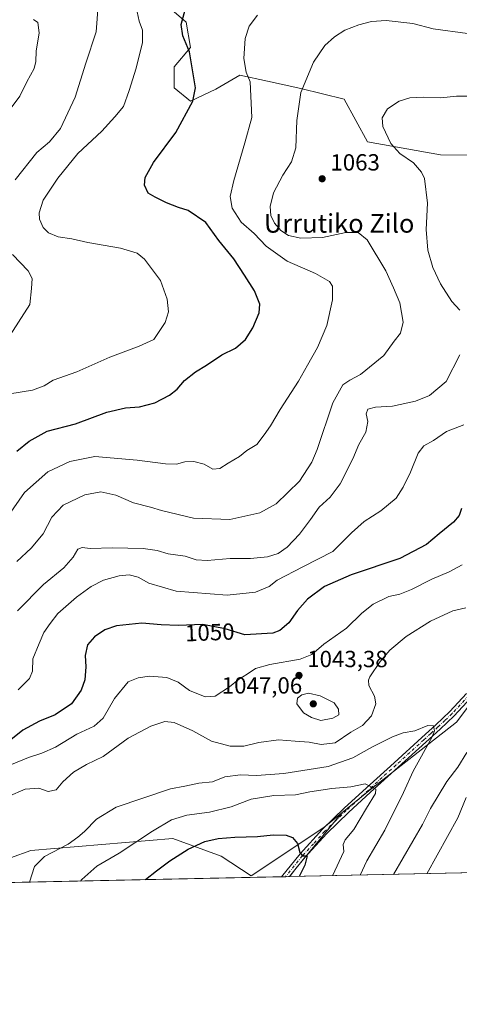
# Model space of a CAD drawing. Units: metres. Extents: x 644485 to 647935, y 4753086 to 4755472.
# Drawn here: x 646989 to 647178, y 4753086 to 4753508 of the extents above; entities that cross this region are included whole.
import ezdxf
from ezdxf.enums import TextEntityAlignment as Align

# ---------------------------------------------------------------- set-up
doc = ezdxf.new("R2010")
doc.units = ezdxf.units.M
doc.header["$MEASUREMENT"] = 0
doc.linetypes.add('DGN Style 4', pattern=[2.6384748266838614, 1.318413404963828, -0.6592067024819142, 0.001648016756204785, -0.6592067024819142])
for name, color, linetype, lineweight in [('Arbolado forestal CxS', 92, 'Continuous', 0), ('Comarca CxS', 21, 'Continuous', 0), ('Comunidad Autónoma CxS', 142, 'Continuous', 0), ('Curva de nivel maestra', 30, 'Continuous', 30), ('Curva de nivel normal', 30, 'Continuous', 0), ('Municipio CxS', 4, 'Continuous', 0), ('Pastizal CxS', 92, 'Continuous', 0), ('Pista no pavimentada Cxs', 111, 'Continuous', 0), ('Pista no pavimentada eje', 91, 'DGN Style 4', 0), ('Provincia CxS', 1, 'Continuous', 0), ('Punto de cota en terreno', 7, 'Continuous', 0), ('Rótulo de curva de nivel directora', 7, 'Continuous', 0), ('Rótulo de punto de cota en terreno', 7, 'Continuous', 0), ('Texto cartográfico', 7, 'Continuous', 0)]:
    doc.layers.add(name, color=color, linetype=linetype, lineweight=lineweight)
doc.styles.add('Style-Arial', font='txt')

# ---------------------------------------------------------------- blocks, each defined once
blk = doc.blocks.new('*U9')
at = {"layer": 'Arbolado forestal CxS', "color": 92, "linetype": 'Continuous', "lineweight": 0}
for points in [[(647201.5821000002, 4753240.7445, 1039.644899999999), (647176.3208999997, 4753207.128500001, 1036.167600000001), (647139.5159, 4753178.326900001, 1030.010299999994), (647127.2348999997, 4753168.2643, 1027.706300000005), (647119.5708999997, 4753161.9845, 1026.444000000003), (647088.4480999997, 4753141.2675, 1021.853099999993), (647075.5255000005, 4753149.682499999, 1023.215400000001), (647054.8998999996, 4753157.3049, 1028.293399999995), (646994.0619000001, 4753152.192100001, 1036.664799999999), (646976.5160999997, 4753145.922499999, 1039.737500000003)], [(647050.2899000002, 4753515.9987, 1077.372099999993), (647060.5083, 4753507.057499999, 1075.001099999994), (647062.4241000004, 4753496.1997, 1075.089999999997), (647055.3982999995, 4753487.8981, 1076.891000000003), (647055.3979000002, 4753478.956300001, 1076.8125), (647062.4237000003, 4753473.208100001, 1075.488700000002), (647073.2805000005, 4753478.317700001, 1073.335600000006), (647083.5444999998, 4753484.4387, 1070.734299999996), (647095.4243000001, 4753481.831900001, 1068.477299999999), (647109.7149, 4753478.6961, 1065.252900000007), (647128.2405000003, 4753474.044700001, 1062.075700000001), (647138.1869000001, 4753455.856899999, 1060.816600000006), (647169.4353, 4753450.2325, 1058.378400000002), (647234.8579000002, 4753449.848099999, 1059.166700000002), (647246.2893000003, 4753468.020500001, 1061.970400000006), (647271.3797000004, 4753463.4001, 1063.716199999995), (647289.1382999998, 4753464.447699999, 1064.737099999998), (647298.4105000002, 4753475.461300001, 1066.927599999996), (647315.6958999997, 4753469.5111, 1070.4755), (647322.9751000004, 4753484.288699999, 1070.162299999996), (647328.3652999997, 4753498.388300001, 1070.294200000004), (647345.2830999997, 4753508.308900001, 1072.518100000001)]]:
    blk.add_polyline3d(points, dxfattribs=at)
blk = doc.blocks.new('5PATER')
at = {"layer": 'Punto de cota en terreno', "linetype": 'Continuous', "lineweight": 0}
h = blk.add_hatch(color=51, dxfattribs=at)
edge = h.paths.add_edge_path()
edge.add_ellipse((0, 0), major_axis=(-0.1095731443231308, -0.1110710700762829), ratio=0.9994222409660322, start_angle=0, end_angle=360)

msp = doc.modelspace()

# ---------------------------------------------------------------- linework, layer by layer
at = {"layer": 'Arbolado forestal CxS', "color": 92, "linetype": 'Continuous', "lineweight": 0, "extrusion": (-0.362886722805055, 0.1664593076363886, 0.9168448752722683), "elevation": 557317.4640983151, "flags": 128}
msp.add_lwpolyline([(-4590134.635195819, -1277280.132964189), (-4590104.831882427, -1277288.792087981), (-4590100.567002265, -1277289.799242439)], dxfattribs=at)
at = {"layer": 'Arbolado forestal CxS', "color": 92, "linetype": 'Continuous', "lineweight": 0, "extrusion": (-0.2085903350624126, -0.004439971652788872, 0.9779930259313063), "elevation": -155082.3395260921, "flags": 128}
msp.add_lwpolyline([(-4738293.687641831, 732125.8709601178), (-4738293.687641831, 731859.0019757376)], dxfattribs=at)
at = {"layer": 'Arbolado forestal CxS', "color": 92, "linetype": 'Continuous', "lineweight": 0}
for points in [[(647050.2899000002, 4753515.9987, 1077.372099999993), (647060.5083, 4753507.057499999, 1075.001099999994), (647062.4241000004, 4753496.1997, 1075.089999999997), (647055.3982999995, 4753487.8981, 1076.891000000003), (647055.3979000002, 4753478.956300001, 1076.8125), (647062.4237000003, 4753473.208100001, 1075.488700000002), (647073.2805000005, 4753478.317700001, 1073.335600000006), (647083.5444999998, 4753484.4387, 1070.734299999996), (647095.4243000001, 4753481.831900001, 1068.477299999999), (647109.7149, 4753478.6961, 1065.252900000007), (647128.2405000003, 4753474.044700001, 1062.075700000001), (647138.1869000001, 4753455.856899999, 1060.816600000006), (647169.4353, 4753450.2325, 1058.378400000002), (647234.8579000002, 4753449.848099999, 1059.166700000002), (647246.2893000003, 4753468.020500001, 1061.970400000006), (647271.3797000004, 4753463.4001, 1063.716199999995), (647289.1382999998, 4753464.447699999, 1064.737099999998), (647298.4105000002, 4753475.461300001, 1066.927599999996), (647315.6958999997, 4753469.5111, 1070.4755), (647322.9751000004, 4753484.288699999, 1070.162299999996), (647328.3652999997, 4753498.388300001, 1070.294200000004), (647345.2830999997, 4753508.308900001, 1072.518100000001)], [(647438.4367000004, 4753173.5573, 1082.648000000001), (647424.7731, 4753191.426100001, 1078.243300000002), (647403.0950999996, 4753175.6415, 1080.710699999996), (647391.2710999995, 4753167.032099999, 1080.488200000007), (647365.8393000001, 4753146.9671, 1079.462700000004), (647365.9119999995, 4753146.547700001, 1079.525999999998), (647104.9751000004, 4753140.9935, 1023.847099999999), (647107.5926999999, 4753144.485099999, 1024.249200000006), (647127.2348999997, 4753168.2643, 1027.706300000005), (647139.5159, 4753178.326900001, 1030.010299999994), (647176.3208999997, 4753207.128500001, 1036.167600000001), (647201.5821000002, 4753240.7445, 1039.644899999999), (647220.5405000001, 4753272.307499999, 1042.7071), (647241.7714999998, 4753288.044700001, 1045.581300000005), (647277.6721000001, 4753300.947899999, 1048.124599999996), (647319.5203, 4753309.520099999, 1051.596999999994), (647330.1363000004, 4753311.694900001, 1052.040900000007), (647387.8833, 4753313.672700001, 1054.684800000003), (647435.6700999998, 4753334.473300001, 1061.0049)], [(647319.5203, 4753309.520099999, 1051.596999999994), (647277.6721000001, 4753300.947899999, 1048.124599999996), (647241.7714999998, 4753288.044700001, 1045.581300000005), (647220.5405000001, 4753272.307499999, 1042.7071), (647201.5821000002, 4753240.7445, 1039.644899999999), (647176.3208999997, 4753207.128500001, 1036.167600000001), (647139.5159, 4753178.326900001, 1030.010299999994), (647127.2348999997, 4753168.2643, 1027.706300000005)], [(647127.2348999997, 4753168.2643, 1027.706300000005), (647119.5708999997, 4753161.9845, 1026.444000000003), (647088.4480999997, 4753141.2675, 1021.853099999993), (647075.5255000005, 4753149.682499999, 1023.215400000001), (647054.8998999996, 4753157.3049, 1028.293399999995), (646994.0619000001, 4753152.192100001, 1036.664799999999), (646976.5160999997, 4753145.922499999, 1039.737500000003), (646961.4773000004, 4753149.684900001, 1043.261700000003), (646949.1511000004, 4753171.3597, 1045.9715), (646935.5126999998, 4753184.379699999, 1051.164799999999), (646912.6331000002, 4753185.119100001, 1055.046700000006), (646897.5607000003, 4753202.3531, 1061.0913), (646893.9143000003, 4753204.481699999, 1062.233999999997), (646882.5223000003, 4753211.131300001, 1065.2307), (646857.4555000003, 4753209.877900001, 1068.478700000007), (646829.8843, 4753211.1325, 1068.342000000004), (646822.3640999999, 4753204.862500001, 1065.342699999994), (646829.8837000001, 4753192.322699999, 1062.491099999999), (646838.2433000002, 4753178.420700001, 1059.658299999996)]]:
    msp.add_polyline3d(points, dxfattribs=at)
at = {"layer": 'Comarca CxS', "color": 21, "linetype": 'Continuous', "lineweight": 0, "flags": 128}
msp.add_lwpolyline([(644789.7288252363, 4753091.712244811), (644534.0500011009, 4753086.269982447), (644488.835438684, 4755230.49506211), (644485.2700011025, 4755399.579982423), (647885.0200011276, 4755471.979982425), (647894.0863439313, 4755051.924862536), (647895.2727850117, 4754996.955547886), (647932.6168976296, 4753266.755616012), (647934.950001127, 4753158.659982447), (647755.076341784, 4753154.831274104)], close=True, dxfattribs=at)
at = {"layer": 'Comunidad Autónoma CxS', "color": 142, "linetype": 'Continuous', "lineweight": 0, "flags": 128}
msp.add_lwpolyline([(644789.7288252363, 4753091.712244811), (644534.0500011009, 4753086.269982447), (644488.835438684, 4755230.49506211), (644485.2700011025, 4755399.579982423), (647885.0200011276, 4755471.979982425), (647894.0863439313, 4755051.924862536), (647895.2727850117, 4754996.955547886), (647932.6168976296, 4753266.755616012), (647934.950001127, 4753158.659982447), (647755.076341784, 4753154.831274104)], close=True, dxfattribs=at)
at = {"layer": 'Curva de nivel maestra', "color": 30, "linetype": 'Continuous', "lineweight": 30, "flags": 128}
for points, elevation in [([(646988.0700000003, 4753323.210100001), (646993.3399999999, 4753327.600099999), (647000.9800000006, 4753331.850099999), (647013.1200000001, 4753334.940099999), (647026.5999999996, 4753339.920100001), (647034.54, 4753341.890100001), (647040.5999999996, 4753342.2301), (647047.2000000002, 4753343.940099999), (647053.4299999997, 4753347.220100001), (647056.6399999997, 4753349.880100001), (647059.8200000003, 4753353.550100001), (647064.5800000001, 4753357.220100001), (647069.25, 4753360.1601), (647075.8300000001, 4753364.550100001), (647081.7400000002, 4753367.360099999), (647085.9100000003, 4753371.050100001), (647089.1299999999, 4753376.110099999), (647091.8200000003, 4753382.550100001), (647092.1399999997, 4753386.2601), (647089.8700000001, 4753391.940099999), (647085.5199999996, 4753398.720100001), (647080.9800000006, 4753405.7501), (647074.5, 4753413.5801), (647069.0300000003, 4753421.270099999), (647061.3799999999, 4753426.340100001), (647057.2999999998, 4753427.7301), (647052.1799999997, 4753429.6601), (647047.3499999996, 4753432.110099999), (647044.2999999998, 4753433.8201), (647042.7800000003, 4753437.2501), (647042.9900000002, 4753440.5601), (647046.6299999999, 4753446.970100001), (647056.1600000003, 4753459.880100001), (647063.4400000004, 4753473.220100001), (647064.6200000001, 4753479.020099999), (647063.1799999997, 4753487.4901), (647061.9400000004, 4753494.420100001), (647059.1299999999, 4753501.270099999), (647058.4800000006, 4753506.140100001), (647060.1299999999, 4753512.340100001)], 1075), ([(647178.5099999999, 4753298.7401), (647177.4900000002, 4753295.6501), (647175.0099999999, 4753292.860099999), (647168.8899999997, 4753287.880100001), (647163.4100000003, 4753283.220100001), (647152.0099999999, 4753277.2401), (647131.1699999999, 4753270.3201), (647119.8499999996, 4753265.2401), (647112.4900000002, 4753259.8201), (647108.1699999999, 4753254.9801), (647104.5199999996, 4753249.670100001), (647100.6299999999, 4753246.4801), (647097.6500000004, 4753245.3201), (647085.7199999997, 4753244.540100001), (647077.3099999997, 4753247.130100001), (647067.7699999996, 4753249.0601), (647057.0899999999, 4753248.640100001), (647049.8200000003, 4753248.870100001), (647041.5700000003, 4753249.5701), (647030.7699999996, 4753248.5001), (647025.7000000002, 4753246.720100001), (647021.3300000001, 4753243.6501), (647018.3799999999, 4753240.2601), (647017.3600000005, 4753235.690099999), (647017.6200000001, 4753230.9301), (647017.1200000001, 4753225.270099999), (647015.5899999999, 4753220.9301), (647011.4000000004, 4753215.0101), (647004.4000000004, 4753210.270099999), (646997.7400000002, 4753207.610099999), (646990.5700000003, 4753203.800100001), (646984.79, 4753198.960100001)], 1050), ([(647043.1595999999, 4753139.677999999), (647047.9299999997, 4753143.5001), (647053.5, 4753147.800100001), (647061.3600000005, 4753152.700099999), (647068.4900000002, 4753155.960100001), (647074.2699999996, 4753157.360099999), (647081.3600000005, 4753157.890100001), (647091.0700000003, 4753158.110099999), (647097.79, 4753158.880100001), (647103.3300000001, 4753158.780099999), (647106.1500000004, 4753157.7401), (647108.2199999997, 4753155.130100001), (647109.1699999999, 4753151.2601), (647110.3200000003, 4753149.880100001), (647112.3700000001, 4753149.850099999), (647111.3600000005, 4753145.8301), (647108.9738999996, 4753141.0789)], 1025), ([(647043.1593000004, 4753139.6777), (647043.1595999999, 4753139.677999999)], 1025)]:
    msp.add_lwpolyline(points, dxfattribs=dict(at, elevation=elevation))
at = {"layer": 'Curva de nivel normal', "color": 30, "linetype": 'Continuous', "lineweight": 0, "flags": 128}
for points, elevation in [([(647039.5599999997, 4753511.480000001), (647040.3899999997, 4753507.449999999), (647041.9100000003, 4753503.609999999), (647041.8499999996, 4753498.310000001), (647039.1500000004, 4753487.32), (647036.1200000001, 4753477.84), (647033.7000000002, 4753470.880000001), (647030.0700000003, 4753466.560000001), (647024.4199999999, 4753460.34), (647014.1699999999, 4753450.859999999), (647005.5700000003, 4753440.220000001), (646999.3399999999, 4753430.779999999), (646997.5700000003, 4753425.380000001), (646997.8099999997, 4753422.619999999), (646999.3399999999, 4753419.15), (647001.6399999997, 4753416.789999999), (647005.8200000003, 4753415.100000001), (647011.6200000001, 4753414.189999999), (647018.4800000006, 4753412.689999999), (647032.3899999997, 4753410.189999999), (647039.5800000001, 4753408.09), (647042.7800000003, 4753405.550000001), (647049.5099999999, 4753396.42), (647052.4100000003, 4753388.4), (647053.0300000003, 4753382.970000001), (647051.5899999999, 4753378.4), (647046.75, 4753371.130000001), (647040.4699999997, 4753368.279999999), (647027.8899999997, 4753363.600000001), (647013.6799999997, 4753357.25), (647003.5599999997, 4753353.66), (646999.7400000002, 4753351.32), (646994.7400000002, 4753349.460000001), (646985.0499999998, 4753347.82)], 1080), ([(646987.4100000003, 4753439.480000001), (646996.5599999997, 4753451.26), (647002.04, 4753455.800000001), (647006.7300000006, 4753461.460000001), (647012.9800000006, 4753474.92), (647017.5999999996, 4753489.480000001), (647022.0099999999, 4753502.880000001), (647022.9100000003, 4753514.220000001)], 1085), ([(646995.1399999997, 4753508.289999999), (646997.04, 4753507), (646997.6200000001, 4753502.550000001), (646996.29, 4753494.600000001), (646996.2300000006, 4753490.17), (646995.4600000001, 4753487.199999999), (646992.4000000004, 4753481.550000001), (646989.4000000004, 4753475.390000001), (646984.4000000004, 4753468.619999999)], 1090), ([(647091.1699999999, 4753510.02), (647087.4800000006, 4753505.430000001), (647085.8300000001, 4753500.100000001), (647085.3200000003, 4753491.5), (647086.2100000001, 4753485.720000001), (647088, 4753481.51), (647088.7400000002, 4753466.180000001), (647085.7000000002, 4753455.359999999), (647080.9400000004, 4753439.300000001), (647079.4400000004, 4753432.449999999), (647080.2800000003, 4753427.33), (647084.0499999998, 4753421.449999999), (647089.6500000004, 4753416.560000001), (647094.8300000001, 4753411.17), (647103.8499999996, 4753404.66), (647115.9600000001, 4753399.34), (647121.8899999997, 4753396), (647123.2599999999, 4753393.980000001), (647123.2400000002, 4753388.050000001), (647120.7400000002, 4753377.060000001), (647116.8499999996, 4753367.689999999), (647112.4800000006, 4753360.15), (647108.6399999997, 4753353.300000001), (647100.8499999996, 4753341.15), (647096.6600000003, 4753334.07), (647094.0199999996, 4753330.289999999), (647090.8600000005, 4753326.07), (647086.5999999996, 4753323.49), (647083.4000000004, 4753321.050000001), (647078.5300000003, 4753318.140000001), (647074.9199999999, 4753315.880000001), (647071.9500000002, 4753315.619999999), (647068.3200000003, 4753317.710000001), (647063.7999999998, 4753318.84), (647059.9800000006, 4753318.699999999), (647056.3799999999, 4753317.710000001), (647051.6900000004, 4753317.82), (647039.5199999996, 4753319.4), (647021.4000000004, 4753321.029999999), (647010.7400000002, 4753318.850000001), (647001.4000000004, 4753314.42), (646991.2699999996, 4753305.59), (646984.4299999997, 4753295.65)], 1070), ([(647181.0199999996, 4753502.25), (647166.3399999999, 4753504.220000001), (647157.6100000005, 4753506.52), (647146.25, 4753507.74), (647139.9000000004, 4753507.42), (647134.4299999997, 4753505.939999999), (647128.4900000002, 4753503.59), (647124.0700000003, 4753500.77), (647119.9600000001, 4753497.100000001), (647115.0700000003, 4753490), (647109.6799999997, 4753477), (647107.8899999997, 4753465), (647107.5, 4753453.189999999), (647105.6900000004, 4753447.189999999), (647101.9400000004, 4753441.52), (647097.9299999997, 4753433.99), (647096.5, 4753428.100000001), (647096.8799999999, 4753424.25), (647098.3600000005, 4753420.9), (647101.1200000001, 4753417.77), (647104.3899999997, 4753415.66), (647109.7199999997, 4753414.529999999), (647118.9600000001, 4753414.77), (647128.8700000001, 4753416.99), (647134.2599999999, 4753416.949999999), (647138.1100000005, 4753413.82), (647146.1299999999, 4753400.529999999), (647149.4100000003, 4753393.220000001), (647151.9900000002, 4753386.810000001), (647153.5, 4753378.560000001), (647152.4100000003, 4753373.84), (647149.6699999999, 4753370.359999999), (647145.1399999997, 4753364.33), (647135.2400000002, 4753356.07), (647130.6100000005, 4753353.74), (647127.7100000001, 4753351.680000001), (647123.3499999996, 4753344), (647116.6100000005, 4753324.029999999), (647114.3200000003, 4753318.57), (647109.0800000001, 4753310.42), (647099.1500000004, 4753300.77), (647092.0499999998, 4753296.779999999), (647079.3300000001, 4753293.939999999), (647063.6600000003, 4753294.57), (647049.9800000006, 4753297.789999999), (647045.3399999999, 4753299.34), (647038.0499999998, 4753301.17), (647030.4000000004, 4753304.359999999), (647024.0700000003, 4753305.850000001), (647017.1500000004, 4753304.5), (647007.9000000004, 4753300.15), (647003.0599999997, 4753294.960000001), (646999.2699999996, 4753287.880000001), (646994.1600000003, 4753281.680000001), (646988.0800000001, 4753276.060000001)], 1065), ([(647183.4900000002, 4753475.350000001), (647176.3399999999, 4753475.359999999), (647169.6600000003, 4753474.65), (647162.0899999999, 4753474.890000001), (647156.3200000003, 4753474.619999999), (647151.7400000002, 4753473.279999999), (647146.7699999996, 4753469.92), (647144.5300000003, 4753466.09), (647144.8399999999, 4753462.32), (647148.2400000002, 4753455.050000001), (647152.0099999999, 4753450.779999999), (647157.8399999999, 4753446.789999999), (647161.3899999997, 4753442.75), (647162.6600000003, 4753440.09), (647163.8899999997, 4753429.57), (647163.2599999999, 4753418.220000001), (647164.0999999996, 4753409.449999999), (647166.25, 4753401.92), (647169.4400000004, 4753395.02), (647174.3700000001, 4753387.380000001), (647177.7000000002, 4753383.67)], 1060), ([(646983.9800000006, 4753370.930000001), (646993.6200000001, 4753386.180000001), (646994.3200000003, 4753392.930000001), (646994.6600000003, 4753397.230000001), (646992.8700000001, 4753400.550000001), (646986.1799999997, 4753407.550000001)], 1085), ([(647177.7999999998, 4753364.550000001), (647171.9500000002, 4753353.060000001), (647164.7599999999, 4753347.140000001), (647158.7400000002, 4753344.720000001), (647148.8700000001, 4753342.560000001), (647141.5899999999, 4753342.130000001), (647138.3899999997, 4753341.27), (647137.5899999999, 4753339.289999999), (647138.3099999997, 4753335.960000001), (647137.5, 4753331.449999999), (647134.5599999997, 4753326.119999999), (647131.9900000002, 4753319.939999999), (647126.4600000001, 4753309.220000001), (647122.29, 4753303.550000001), (647117.5, 4753299.310000001), (647113.75, 4753293.939999999), (647109.04, 4753287.65), (647103.8600000005, 4753282.180000001), (647099.9699999997, 4753279.460000001), (647095.4000000004, 4753277.99), (647088.0700000003, 4753277.310000001), (647079.4000000004, 4753277.230000001), (647069.5700000003, 4753276.390000001), (647064.8700000001, 4753276.77), (647060.1500000004, 4753278.220000001), (647052.8799999999, 4753279.310000001), (647048.0899999999, 4753280.779999999), (647042.1399999997, 4753281.600000001), (647029.0899999999, 4753281.859999999), (647019.4000000004, 4753281.600000001), (647016.0700000003, 4753282.039999999), (647014.1299999999, 4753281.310000001), (647012.1500000004, 4753277.859999999), (647008.1399999997, 4753273.25), (646999.4699999997, 4753266.09), (646988.3200000003, 4753254.84)], 1060), ([(647179.4000000004, 4753334.600000001), (647172.0700000003, 4753331.74), (647166.4000000004, 4753327.810000001), (647162.4000000004, 4753325.560000001), (647159.8499999996, 4753322.439999999), (647156.6900000004, 4753314.27), (647153.4600000001, 4753307.880000001), (647150.54, 4753303.189999999), (647143.9800000006, 4753297.689999999), (647136.7400000002, 4753293.180000001), (647131.4000000004, 4753288.34), (647123.4000000004, 4753280.300000001), (647110.5700000003, 4753273.75), (647099.5, 4753267.949999999), (647096.0700000003, 4753265.34), (647090.29, 4753262.82), (647078.1299999999, 4753261.59), (647056.2199999997, 4753263.289999999), (647044.5999999996, 4753266.74), (647039.9800000006, 4753269.24), (647036.1799999997, 4753270.24), (647031.9299999997, 4753269.890000001), (647025.1399999997, 4753267.960000001), (647019.8899999997, 4753265.34), (647013.5499999998, 4753260.76), (647005.5499999998, 4753253.66), (647002.3899999997, 4753249.41), (646999.6699999999, 4753245.539999999), (646997.5499999998, 4753240.890000001), (646994.8799999999, 4753234.310000001), (646994.7199999997, 4753229.07), (646993.5499999998, 4753225.9), (646988.6600000003, 4753220.960000001)], 1055), ([(646978.4000000004, 4753186.060000001), (646993.04, 4753192.08), (646998.7100000001, 4753193.84), (647004.6399999997, 4753196.41), (647013.7100000001, 4753202.050000001), (647021.1500000004, 4753205.42), (647024.9900000002, 4753208.880000001), (647029.9000000004, 4753217.26), (647035.6699999999, 4753224.430000001), (647040.0700000003, 4753226.09), (647044.9000000004, 4753226.800000001), (647052.2400000002, 4753226.310000001), (647057.0999999996, 4753224.24), (647061.9199999999, 4753220.77), (647068.7699999996, 4753218.039999999), (647073.0300000003, 4753218.34), (647079.1699999999, 4753222.350000001), (647082.9299999997, 4753225.42), (647086.7100000001, 4753227.689999999), (647090.2000000002, 4753230.109999999), (647096.4000000004, 4753231.869999999), (647109.4000000004, 4753234.220000001), (647114.4000000004, 4753236.140000001), (647119.4500000002, 4753240.57), (647129.2400000002, 4753247.470000001), (647135.75, 4753253.880000001), (647140.6200000001, 4753257.74), (647147.3799999999, 4753261.01), (647152.0700000003, 4753262.02), (647157.0700000003, 4753264.050000001), (647165.7000000002, 4753268.380000001), (647173.2400000002, 4753271.57), (647178.7000000002, 4753274.600000001)], 1045), ([(646984.3399999999, 4753175.24), (646991.6900000004, 4753178.480000001), (646997.4299999997, 4753178.850000001), (647001.4400000004, 4753177.41), (647004.8799999999, 4753178.109999999), (647007.7800000003, 4753181.619999999), (647012.25, 4753185.800000001), (647017.9100000003, 4753189.039999999), (647025.0300000003, 4753192.470000001), (647035.7400000002, 4753200.369999999), (647045.4000000004, 4753205.5), (647051.4400000004, 4753207.380000001), (647055.4699999997, 4753207.02), (647063.3600000005, 4753203.42), (647071.3600000005, 4753199.07), (647079.4000000004, 4753196.859999999), (647085.1900000004, 4753196.84), (647091.6600000003, 4753198.480000001), (647100.0499999998, 4753199.529999999), (647107.1699999999, 4753198.980000001), (647113.1799999997, 4753198.630000001), (647118.2999999998, 4753197.59), (647124.3099999997, 4753198.33), (647131.0300000003, 4753202.810000001), (647136.0300000003, 4753205.789999999), (647139.9699999997, 4753209.880000001), (647141.8200000003, 4753214.960000001), (647141.2599999999, 4753218.24), (647138.8200000003, 4753222.880000001), (647138.5899999999, 4753225.180000001), (647139.2699999996, 4753226.619999999), (647143.6399999997, 4753233.180000001), (647147.8399999999, 4753237.970000001), (647154.7999999998, 4753243.82), (647165.1900000004, 4753250.390000001), (647174.7800000003, 4753254.9), (647180.3600000005, 4753256.140000001)], 1040), ([(647112.8799999999, 4753219.600000001), (647110.0800000001, 4753218.880000001), (647108.1900000004, 4753217.460000001), (647107.9199999999, 4753215.029999999), (647110.8200000003, 4753211.100000001), (647114.1600000003, 4753209.210000001), (647118.2000000002, 4753207.880000001), (647123.3499999996, 4753208.82), (647125.8799999999, 4753210.32), (647125.75, 4753212.789999999), (647123.9600000001, 4753215.439999999), (647117.9699999997, 4753218.460000001), (647112.8799999999, 4753219.600000001)], 1045), ([(646993.4276999999, 4753138.619200001), (646995.5599999997, 4753145.34), (646999.9699999997, 4753149.65), (647010.0700000003, 4753154.869999999), (647014.1500000004, 4753157.890000001), (647017.04, 4753160.380000001), (647022.1500000004, 4753165.630000001), (647030.6399999997, 4753170.680000001), (647053.8300000001, 4753178.640000001), (647059.9900000002, 4753179.800000001), (647066.0199999996, 4753181.08), (647071.8200000003, 4753181.630000001), (647077.1399999997, 4753183.75), (647083.8399999999, 4753184.600000001), (647090.7400000002, 4753184.34), (647102.4000000004, 4753185.180000001), (647121.3799999999, 4753188.16), (647131.9699999997, 4753191.82), (647140.3799999999, 4753196.560000001), (647148.9299999997, 4753200.930000001), (647153.5199999996, 4753202.550000001), (647158.4199999999, 4753203.390000001), (647164.0800000001, 4753205.77), (647166.4699999997, 4753205.609999999), (647166.8600000005, 4753203.449999999), (647165.79, 4753200.609999999), (647157.75, 4753186.220000001), (647153.5599999997, 4753176.99), (647145.6399999997, 4753160.859999999), (647137.9800000006, 4753147.77), (647135.0651000004, 4753141.634)], 1035), ([(647180.7800000003, 4753194.220000001), (647176.9500000002, 4753187.880000001), (647172.1900000004, 4753181.710000001), (647165.25, 4753170.180000001), (647161.7599999999, 4753163.380000001), (647149.3395999996, 4753141.937899999)], 1040), ([(647123.2411000002, 4753141.382400001), (647128.04, 4753151.779999999), (647127.8099999997, 4753154.779999999), (647128.6600000003, 4753156.789999999), (647132.4000000004, 4753161.109999999), (647137.79, 4753170.300000001), (647141.6200000001, 4753176.640000001), (647141.7300000006, 4753178.449999999), (647137.2800000003, 4753180.76), (647131.0599999997, 4753179.439999999), (647122.9800000006, 4753178.76), (647113.4800000006, 4753177.27), (647107.3399999999, 4753176), (647098.0700000003, 4753175.689999999), (647088.4000000004, 4753174.119999999), (647079.8700000001, 4753170.859999999), (647070.5899999999, 4753168.58), (647060.9199999999, 4753167.350000001), (647054.2800000003, 4753165.289999999), (647046.1299999999, 4753160.52), (647031.9100000003, 4753151.09), (647022.3700000001, 4753145.470000001), (647015.8899999997, 4753139.76), (647015.3825000003, 4753139.0865)], 1030), ([(647180.5199999996, 4753174.880000001), (647176.9100000003, 4753166.220000001), (647163.5636999998, 4753142.240700001)], 1045)]:
    msp.add_lwpolyline(points, dxfattribs=dict(at, elevation=elevation))
at = {"layer": 'Municipio CxS', "color": 4, "linetype": 'Continuous', "lineweight": 0, "flags": 128}
msp.add_lwpolyline([(647895.2727850117, 4754996.955547886), (647932.6168976296, 4753266.755616012), (647912.4350000004, 4753259.401000001), (647891.4770000009, 4753253.372), (647868.8200000013, 4753246.747999999), (647855.013000001, 4753243.534), (647845.6390000016, 4753241.389000001), (647837.9109999998, 4753239.645), (647831.4899999994, 4753233.704), (647828.8660000003, 4753231.277000001), (647816.9119999991, 4753221.731000002), (647815.0789999999, 4753220.221000001), (647800.9370000004, 4753208.580000001), (647791.0920000006, 4753198.372000001), (647780.4890000006, 4753187.113999999), (647772.6689999996, 4753178.759000001), (647771.7090000008, 4753177.732999999), (647764.1830000001, 4753169.766), (647759.4579999987, 4753161.323000001), (647755.721, 4753156.047999999), (647755.076341784, 4753154.831274104), (644789.7288252363, 4753091.712244811)], dxfattribs=at)
at = {"layer": 'Pastizal CxS', "color": 92, "linetype": 'Continuous', "lineweight": 0, "extrusion": (-0.362886722805055, 0.1664593076363886, 0.9168448752722683), "elevation": 557317.4640983151, "flags": 128}
msp.add_lwpolyline([(-4590134.635195819, -1277280.132964189), (-4590104.831882427, -1277288.792087981), (-4590100.567002265, -1277289.799242439)], dxfattribs=at)
at = {"layer": 'Pastizal CxS', "color": 92, "linetype": 'Continuous', "lineweight": 0, "extrusion": (0.1350426518345689, 0.002874449951876819, 0.9908356169027039), "elevation": 102062.9391035485, "flags": 128}
msp.add_lwpolyline([(4738293.769037493, -741110.793816225), (4738293.769037493, -740893.6271893698)], dxfattribs=at)
at = {"layer": 'Pastizal CxS', "color": 92, "linetype": 'Continuous', "lineweight": 0, "extrusion": (-0.1356061873305197, -0.002887444257023006, 0.9907586106733277), "elevation": -100461.4856013372, "flags": 128}
msp.add_lwpolyline([(-4738288.259227221, 741366.509366491), (-4738288.25922722, 741364.793019705)], dxfattribs=at)
at = {"layer": 'Pastizal CxS', "color": 92, "linetype": 'Continuous', "lineweight": 0, "extrusion": (-0.1371257889785657, -0.002919285792999354, 0.9905493404002977), "elevation": -101596.3860998244, "flags": 128}
msp.add_lwpolyline([(-4738291.068444638, 741195.5943878824), (-4738291.068444639, 741193.8773756959)], dxfattribs=at)
at = {"layer": 'Pastizal CxS', "color": 92, "linetype": 'Continuous', "lineweight": 0, "extrusion": (-0.1366679629071582, -0.002923883970529111, 0.9906125977481482), "elevation": -101321.9156591359, "flags": 128}
msp.add_lwpolyline([(-4738212.553681527, 741735.038065594), (-4738212.553681527, 741734.8917589976)], dxfattribs=at)
at = {"layer": 'Pastizal CxS', "color": 92, "linetype": 'Continuous', "lineweight": 0}
for points in [[(647345.2830999997, 4753508.308900001, 1072.518100000001), (647328.3652999997, 4753498.388300001, 1070.294200000004), (647322.9751000004, 4753484.288699999, 1070.162299999996), (647315.6958999997, 4753469.5111, 1070.4755), (647298.4105000002, 4753475.461300001, 1066.927599999996), (647289.1382999998, 4753464.447699999, 1064.737099999998), (647271.3797000004, 4753463.4001, 1063.716199999995), (647246.2893000003, 4753468.020500001, 1061.970400000006), (647234.8579000002, 4753449.848099999, 1059.166700000002), (647169.4353, 4753450.2325, 1058.378400000002), (647138.1869000001, 4753455.856899999, 1060.816600000006), (647128.2405000003, 4753474.044700001, 1062.075700000001), (647109.7149, 4753478.6961, 1065.252900000007), (647095.4243000001, 4753481.831900001, 1068.477299999999), (647083.5444999998, 4753484.4387, 1070.734299999996), (647073.2805000005, 4753478.317700001, 1073.335600000006), (647062.4237000003, 4753473.208100001, 1075.488700000002), (647055.3979000002, 4753478.956300001, 1076.8125), (647055.3982999995, 4753487.8981, 1076.891000000003), (647062.4241000004, 4753496.1997, 1075.089999999997), (647060.5083, 4753507.057499999, 1075.001099999994), (647050.2899000002, 4753515.9987, 1077.372099999993)], [(647050.2899000002, 4753515.9987, 1077.372099999993), (647060.5083, 4753507.057499999, 1075.001099999994), (647062.4241000004, 4753496.1997, 1075.089999999997), (647055.3982999995, 4753487.8981, 1076.891000000003), (647055.3979000002, 4753478.956300001, 1076.8125), (647062.4237000003, 4753473.208100001, 1075.488700000002), (647073.2805000005, 4753478.317700001, 1073.335600000006), (647083.5444999998, 4753484.4387, 1070.734299999996), (647095.4243000001, 4753481.831900001, 1068.477299999999), (647109.7149, 4753478.6961, 1065.252900000007), (647128.2405000003, 4753474.044700001, 1062.075700000001), (647138.1869000001, 4753455.856899999, 1060.816600000006), (647169.4353, 4753450.2325, 1058.378400000002), (647234.8579000002, 4753449.848099999, 1059.166700000002), (647246.2893000003, 4753468.020500001, 1061.970400000006), (647271.3797000004, 4753463.4001, 1063.716199999995), (647289.1382999998, 4753464.447699999, 1064.737099999998), (647298.4105000002, 4753475.461300001, 1066.927599999996), (647315.6958999997, 4753469.5111, 1070.4755), (647322.9751000004, 4753484.288699999, 1070.162299999996), (647328.3652999997, 4753498.388300001, 1070.294200000004), (647345.2830999997, 4753508.308900001, 1072.518100000001)], [(647127.2348999997, 4753168.2643, 1027.706300000005), (647119.5708999997, 4753161.9845, 1026.444000000003), (647088.4480999997, 4753141.2675, 1021.853099999993), (647075.5255000005, 4753149.682499999, 1023.215400000001), (647054.8998999996, 4753157.3049, 1028.293399999995), (646994.0619000001, 4753152.192100001, 1036.664799999999), (646976.5160999997, 4753145.922499999, 1039.737500000003), (646961.4773000004, 4753149.684900001, 1043.261700000003), (646949.1511000004, 4753171.3597, 1045.9715), (646935.5126999998, 4753184.379699999, 1051.164799999999), (646912.6331000002, 4753185.119100001, 1055.046700000006), (646897.5607000003, 4753202.3531, 1061.0913), (646893.9143000003, 4753204.481699999, 1062.233999999997), (646882.5223000003, 4753211.131300001, 1065.2307), (646857.4555000003, 4753209.877900001, 1068.478700000007), (646829.8843, 4753211.1325, 1068.342000000004), (646822.3640999999, 4753204.862500001, 1065.342699999994), (646829.8837000001, 4753192.322699999, 1062.491099999999), (646838.2433000002, 4753178.420700001, 1059.658299999996)], [(646976.5160999997, 4753145.922499999, 1039.737500000003), (646994.0619000001, 4753152.192100001, 1036.664799999999), (647054.8998999996, 4753157.3049, 1028.293399999995), (647075.5255000005, 4753149.682499999, 1023.215400000001), (647088.4480999997, 4753141.2675, 1021.853099999993), (647119.5708999997, 4753161.9845, 1026.444000000003), (647127.2348999997, 4753168.2643, 1027.706300000005), (647107.5926999999, 4753144.485099999, 1024.249200000006), (647104.9751000004, 4753140.9935, 1023.847099999999), (646886.3020000001, 4753136.3389, 1052.692200000005)]]:
    msp.add_polyline3d(points, dxfattribs=at)
at = {"layer": 'Pista no pavimentada Cxs', "color": 111, "linetype": 'Continuous', "lineweight": 0, "extrusion": (-0.7812435720015702, -0.01663344644047791, 0.6240046551635166), "elevation": -583965.975114125, "flags": 128}
msp.add_lwpolyline([(-4738289.663964949, 467642.8054077229), (-4738289.663964948, 467637.354694146)], dxfattribs=at)
at = {"layer": 'Pista no pavimentada Cxs', "color": 111, "linetype": 'Continuous', "lineweight": 0}
for points in [[(647182.5900999998, 4753217.7301, 1039.809200000003), (647175.3501000004, 4753209.890100001, 1040.013900000005), (647169.2600999996, 4753204.140100001, 1040.705700000006), (647163.1801000005, 4753198.590100001, 1039.168300000005), (647151.3201000001, 4753187.850099999, 1037.231700000004), (647139.4801000003, 4753177.120100001, 1037.1351), (647130.0301000001, 4753168.390100001, 1032.469100000002), (647120.8201000001, 4753159.5001, 1031.328599999993), (647111.2901, 4753149.0001, 1027.488400000002), (647104.8301999997, 4753140.9904, 1028.245500000005), (647101.4297000002, 4753140.918099999, 1023.986199999999), (647109.3101000005, 4753150.690099999, 1026.005999999994), (647118.9600999998, 4753161.3101, 1028.356499999994), (647128.2500999998, 4753170.270099999, 1033.166800000006), (647137.7301000003, 4753179.030099999, 1037.823600000003), (647149.5800999999, 4753189.780099999, 1039.6397), (647161.4301000005, 4753200.520099999, 1037.574399999998), (647167.4901000002, 4753206.040100001, 1036.859899999996), (647173.5000999998, 4753211.720100001, 1037.1443), (647180.6300999997, 4753219.440099999, 1038.136199999994)], [(647101.4297000002, 4753140.918, 1023.986199999999), (647109.3101000005, 4753150.690099999, 1026.005999999994), (647118.9600999998, 4753161.3101, 1028.356499999994), (647128.2500999998, 4753170.270099999, 1033.166800000006), (647137.7301000003, 4753179.030099999, 1037.823600000003), (647149.5800999999, 4753189.780099999, 1039.6397), (647161.4301000005, 4753200.520099999, 1037.574399999998), (647167.4901000002, 4753206.040100001, 1036.859899999996), (647173.5000999998, 4753211.720100001, 1037.1443), (647180.6300999997, 4753219.440099999, 1038.136199999994)], [(647182.5900999998, 4753217.7301, 1039.809200000003), (647175.3501000004, 4753209.890100001, 1040.013900000005), (647169.2600999996, 4753204.140100001, 1040.705700000006), (647163.1801000005, 4753198.590100001, 1039.168300000005), (647151.3201000001, 4753187.850099999, 1037.231700000004), (647139.4801000003, 4753177.120100001, 1037.1351), (647130.0301000001, 4753168.390100001, 1032.469100000002), (647120.8201000001, 4753159.5001, 1031.328599999993), (647111.2901, 4753149.0001, 1027.488400000002), (647104.8301999997, 4753140.9904, 1028.245500000005)]]:
    msp.add_polyline3d(points, dxfattribs=at)
at = {"layer": 'Pista no pavimentada eje', "color": 91, "linetype": 'DGN Style 4', "lineweight": 0}
msp.add_polyline3d([(647181.6101000002, 4753218.585100001, 1038.855299999996), (647174.4250999996, 4753210.8051, 1038.519499999995), (647171.3800999997, 4753207.9301, 1039.3704), (647168.3750999998, 4753205.090100001, 1038.615600000005), (647165.3350999998, 4753202.315099999, 1037.502399999998), (647162.3051000005, 4753199.5551, 1037.955700000006), (647156.3800999997, 4753194.1851, 1041.705799999996), (647150.4501, 4753188.815099999, 1038.429699999993), (647144.5301000001, 4753183.450099999, 1037.569799999997), (647138.6051000003, 4753178.075099999, 1036.853700000007), (647129.1401000004, 4753169.3301, 1032.6014), (647124.5351, 4753164.8851, 1030.395499999999), (647119.8901000004, 4753160.405099999, 1029.740900000004), (647115.0651000004, 4753155.095100001, 1029.342699999994), (647110.3000999996, 4753149.845100001, 1026.729099999997), (647103.1300999997, 4753140.9551, 1025.319000000003), (647103.1294, 4753140.9542, 1025.317800000004)], dxfattribs=at)
at = {"layer": 'Provincia CxS', "color": 1, "linetype": 'Continuous', "lineweight": 0, "flags": 128}
msp.add_lwpolyline([(644789.7288252363, 4753091.712244811), (644534.0500011009, 4753086.269982447), (644488.835438684, 4755230.49506211), (644485.2700011025, 4755399.579982423), (647885.0200011276, 4755471.979982425), (647894.0863439313, 4755051.924862536), (647895.2727850117, 4754996.955547886), (647932.6168976296, 4753266.755616012), (647934.950001127, 4753158.659982447), (647755.076341784, 4753154.831274104)], close=True, dxfattribs=at)

# ---------------------------------------------------------------- block references
at = {"layer": 'Arbolado forestal CxS', "color": 92, "linetype": 'Continuous', "lineweight": 0}
msp.add_blockref('*U9', (0, 0), dxfattribs=at)
at = {"layer": 'Punto de cota en terreno', "color": 7, "linetype": 'Continuous', "lineweight": 0, "xscale": 10, "yscale": 10, "zscale": 10}
for p in [(647118.79, 4753439.99, 1063), (647108.8700000001, 4753227.199999999, 1043.380000000005), (647115, 4753215, 1047.059999999998)]:
    msp.add_blockref('5PATER', p, dxfattribs=at)

# ---------------------------------------------------------------- texts
at = {"layer": 'Rótulo de curva de nivel directora', "color": 7, "linetype": 'Continuous', "lineweight": 0, "style": 'Style-Arial'}
msp.add_text('1050', height=7.000000000000002, rotation=2.252098775668404, dxfattribs=at).set_placement((647070.6627182912, 4753245.643072359), align=Align.MIDDLE_CENTER)
at = {"layer": 'Rótulo de punto de cota en terreno', "color": 7, "linetype": 'Continuous', "lineweight": 0, "style": 'Style-Arial'}
for s, p in [('1063', (647122.3178000003, 4753443.5178)), ('1043,38', (647112.3978000004, 4753230.727800001)), ('1047,06', (647075.7961999997, 4753219.409700001))]:
    msp.add_text(s, height=7.000000000000002, dxfattribs=at).set_placement(p)
at = {"layer": 'Texto cartográfico', "color": 7, "linetype": 'Continuous', "lineweight": 0, "style": 'Style-Arial'}
msp.add_text('Urrutiko Zilo', height=8, dxfattribs=at).set_placement((647126.0782048785, 4753420.87015), align=Align.MIDDLE_CENTER)
msp.add_text('Urrutiko Zilo', height=8, dxfattribs=at).set_placement((647126.0782048785, 4753420.87015), align=Align.MIDDLE_CENTER)

doc.saveas('drawing.dxf')
